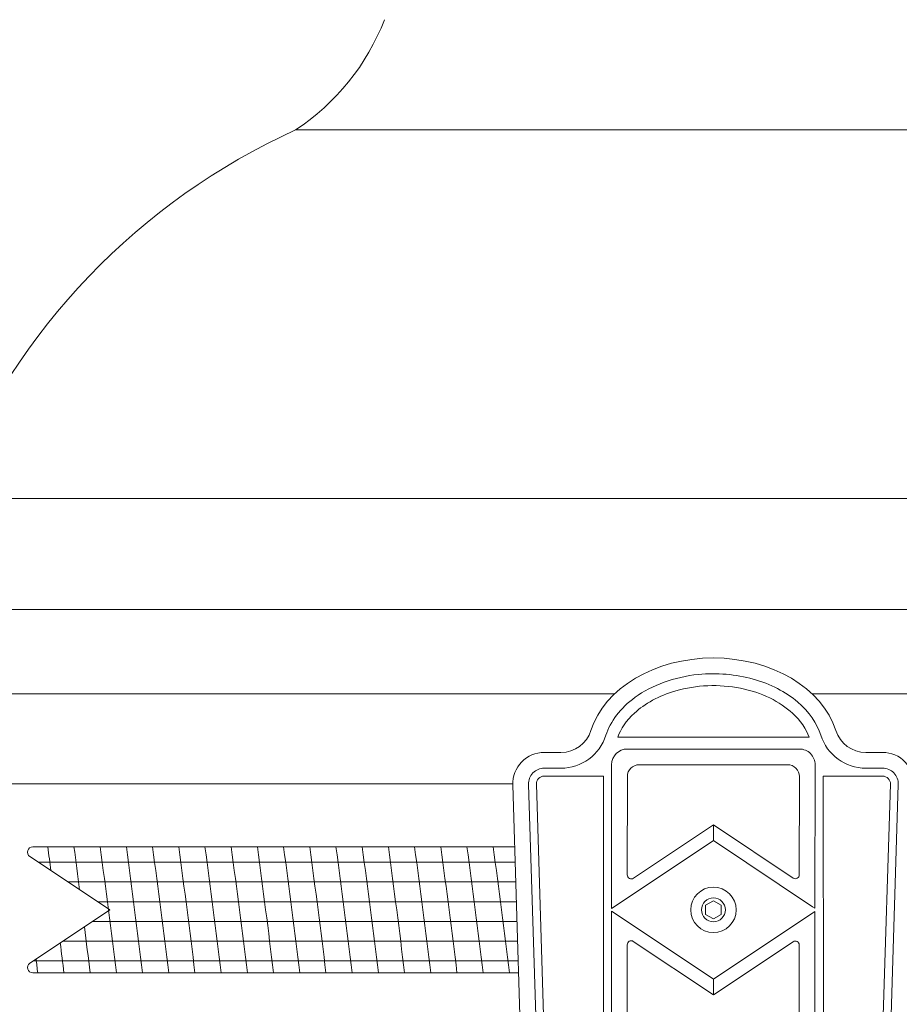
# Model space of a CAD drawing. Extents: x -50 to 58, y -12 to 53.
# Drawn here: x 0 to 7, y 20 to 28 of the extents above; entities that cross this region are included whole.
import ezdxf

# ---------------------------------------------------------------- set-up
doc = ezdxf.new("R2010")
doc.units = 0
doc.header["$MEASUREMENT"] = 0
doc.layers.get('0').update_dxf_attribs({"linetype": 'CONTINUOUS', "lineweight": 15})
doc.layers.get('DEFPOINTS').update_dxf_attribs({"linetype": 'CONTINUOUS'})
doc.layers.add('Text', color=7, linetype='CONTINUOUS', lineweight=15)
doc.styles.add('ROMAND', font='romand.shx', dxfattribs={"oblique": 15})
doc.dimstyles.new('ROMAND', dxfattribs={"dimscale": 3.75, "dimtxt": 0.125, "dimasz": 0.125, "dimexe": 0.0625, "dimexo": 0.0625, "dimgap": 0.0625, "dimtad": 0, "dimtih": 1, "dimtoh": 1, "dimdec": 3, "dimzin": 0, "dimdsep": 46, "dimlunit": 4, "dimtxsty": 'ROMAND', "dimcen": 0, "dimadec": 0, "dimazin": 0, "dimtfac": 1, "dimtdec": 3, "dimtofl": 0, "dimtmove": 0, "dimatfit": 3, "dimfxl": 0, "dimtolj": 1, "dimtzin": 0, "dimarcsym": 0})

# ---------------------------------------------------------------- blocks, each defined once
blk = doc.blocks.new('*D0')
at = {"layer": 'DEFPOINTS', "color": 0}
for p in [(13.8187, 34.76), (-2.8346, 22.4), (13.8187, 22.4)]:
    blk.add_point(p, dxfattribs=at)
at = {"layer": 'Text', "color": 0, "lineweight": -2}
for p, q in [((-2.8346, 22.6343), (-2.8346, 34.9944)), ((13.8187, 22.6343), (13.8187, 34.9944)), ((-2.3659, 34.76), (4.1061, 34.76)), ((13.3499, 34.76), (6.878, 34.76))]:
    blk.add_line(p, q, dxfattribs=at)
at = {"layer": 'Text', "color": 0}
for points in [[(-2.3659, 34.8382), (-2.3659, 34.6819), (-2.8346, 34.76)], [(13.3499, 34.8382), (13.3499, 34.6819), (13.8187, 34.76)]]:
    blk.add_solid(points, dxfattribs=at)
at = {"layer": 'Text', "color": 0, "insert": (5.492, 34.76), "char_height": 0.46875, "attachment_point": 5, "style": 'ROMAND'}
blk.add_mtext('\\A1;1\'-4{\\H1.000000x;\\S5/8;}"', dxfattribs=at)
blk = doc.blocks.new('*D20')
at = {"layer": 'DEFPOINTS', "color": 0}
for p in [(-4.9737, 33.5167), (-2.8346, 33.5167), (3.2421, -3.0346)]:
    blk.add_point(p, dxfattribs=at)
at = {"layer": 'Text', "color": 0, "lineweight": -2}
for p, q in [((-3.069, 33.5167), (-5.208, 33.5167)), ((-4.9737, 33.0479), (-4.9737, 6.376)), ((-4.9737, -2.5658), (-4.9737, 4.8135)), ((3.0077, -3.0346), (-5.208, -3.0346))]:
    blk.add_line(p, q, dxfattribs=at)
at = {"layer": 'Text', "color": 0}
for points in [[(-5.0518, 33.0479), (-4.8955, 33.0479), (-4.9737, 33.5167)], [(-5.0518, -2.5658), (-4.8955, -2.5658), (-4.9737, -3.0346)]]:
    blk.add_solid(points, dxfattribs=at)
at = {"layer": 'Text', "color": 0, "insert": (-4.9737, 5.5948), "char_height": 0.46875, "attachment_point": 5, "style": 'ROMAND'}
blk.add_mtext('\\A1;3\'-0{\\H1.000000x;\\S1/2;}"', dxfattribs=at)
blk = doc.blocks.new('CROWN')
for p, q in [((0.7597, 16.0379), (-0.7598, 16.0379)), ((-1.211, 15.9169), (-1.3438, 15.9169)), ((1.3436, 15.9169), (1.2108, 15.9169)), ((-1.3438, 15.7919), (-1.211, 15.7919)), ((-1.3438, 15.7294), (-0.872, 15.7294)), ((-0.872, 15.7294), (-0.874, 13.7919)), ((0.8718, 15.7294), (0.8739, 13.7919)), ((0.8718, 15.7294), (1.3436, 15.7294)), ((1.2108, 15.7919), (1.3436, 15.7919)), ((-1.5938, 15.6669), (-8.0242, 15.6669)), ((-1.5938, 15.6669), (-8.015, 15.6669)), ((-1.5936, 15.6591), (-1.1597, 1.7578)), ((-1.4687, 15.663), (-1.0348, 1.7617)), ((-1.4062, 15.6649), (-0.9723, 1.7637)), ((1.406, 15.6649), (0.9721, 1.7637)), ((1.4685, 15.663), (1.0346, 1.7617)), ((-0.0001, 15.2169), (-0.0001, 15.3419)), ((-0.0001, 14.1169), (-0.0001, 13.9919))]:
    blk.add_line(p, q)
for points in [[(0.8067, 14.679), (0.8079, 15.819, 0.414519), (0.6829, 15.9441), (-0.6834, 15.9441, 0.413908), (-0.8084, 15.8193), (-0.8096, 14.6772)], [(0.6828, 15.7253, 0.414519), (0.5891, 15.8191), (-0.5897, 15.8191, 0.413908), (-0.6835, 15.7255), (-0.6843, 14.9442, 0.599376), (-0.6357, 14.9181), (-0.0001, 15.3419), (0.6334, 14.9195, 0.598667), (0.682, 14.9455), (0.6828, 15.7253)], [(-1.5783, 15.1669), (-5.4068, 15.1669, 0.742056), (-5.4299, 15.0905), (-4.9088, 14.7431), (-4.7944, 14.6669)], [(-1.5471, 14.1669), (-5.4068, 14.1669, -0.742056), (-5.4299, 14.2432), (-4.9088, 14.5906), (-4.7944, 14.6669)], [(-0.0001, 13.9919), (-0.6363, 14.416, 0.598667), (-0.6849, 14.39), (-0.6853, 14.0065), (-0.6856, 13.6981, -0.413908), (-0.7793, 13.6045), (-0.8682, 13.6045)], [(-0.0001, 13.9919), (0.6329, 14.4138, -0.599376), (0.6814, 14.3878), (0.681, 14.0068), (0.6807, 13.6983, 0.414519), (0.7745, 13.6045), (0.868, 13.6045)]]:
    blk.add_lwpolyline(points, format="xyb")
for points in [[(-0.8096, 14.6772), (-0.7895, 14.6906), (-0.0001, 15.2169)], [(-0.0001, 15.2169), (0.7878, 14.6916), (0.8067, 14.679)], [(-0.8096, 14.6565), (-0.8103, 14.0066), (-0.8106, 13.7294)], [(-0.8096, 14.6565), (-0.788, 14.6421), (-0.0001, 14.1169)], [(-0.0001, 14.1169), (0.7893, 14.6431), (0.8067, 14.6548)], [(0.8067, 14.6548), (0.806, 14.0066), (0.8058, 13.7294)]]:
    blk.add_lwpolyline(points)
at = {"color": 8, "flags": 128}
blk.add_lwpolyline([(0.0624, 14.703), (-0.0001, 14.739), (-0.0626, 14.703), (-0.0626, 14.6308), (-0.0001, 14.5947), (0.0624, 14.6308)], close=True, dxfattribs=at)
for radius in [0.1805, 0.095]:
    blk.add_circle((-0.0001, 14.6669), radius)
for centre, radius, start, end in [((-1.211, 16.1669), 0.25, 270, 342.34207), ((-1.211, 16.1669), 0.375, 270, 342.34207), ((1.2108, 16.1669), 0.375, 197.65793, 270), ((1.2108, 16.1669), 0.25, 197.65793, 270), ((-1.3438, 15.6669), 0.25, 90, 181.78787), ((1.3436, 15.6669), 0.25, 358.21213, 90), ((-1.3438, 15.6669), 0.125, 90, 181.78787), ((-1.3438, 15.6669), 0.0625, 90, 181.78787), ((1.3436, 15.6669), 0.125, 358.21213, 90), ((1.3436, 15.6669), 0.0625, 358.21213, 90)]:
    blk.add_arc(centre, radius, start, end)
blk.add_ellipse((-0.0001, 15.9169), major_axis=(1, 0), ratio=0.75, start_param=0.234362, end_param=2.907231)
for points, knots in [([(0.8535, 16.0531), (0.8235, 16.1473), (0.7609, 16.2397), (0.5758, 16.3968), (0.4535, 16.4606), (0.179, 16.5375), (0.0273, 16.5505), (-0.3096, 16.5171), (-0.4897, 16.4507), (-0.7397, 16.2693), (-0.8189, 16.1623), (-0.8536, 16.0531)], [0.234362, 0.234362, 0.234362, 0.234362, 0.723752, 0.723752, 1.213143, 1.213143, 1.702533, 1.702533, 2.339568, 2.339568, 2.907231, 2.907231, 2.907231, 2.907231]), ([(0.7597, 16.0379), (0.7364, 16.1024), (0.6929, 16.1687), (0.5306, 16.3189), (0.3825, 16.3936), (0.0467, 16.4604), (-0.1386, 16.4529), (-0.432, 16.3674), (-0.547, 16.3037), (-0.6926, 16.1691), (-0.7366, 16.1024), (-0.7598, 16.0379)], [0.262954, 0.262954, 0.262954, 0.262954, 0.68138, 0.68138, 1.310436, 1.310436, 1.939491, 1.939491, 2.459303, 2.459303, 2.878575, 2.878575, 2.878575, 2.878575])]:
    blk.add_open_spline(points, degree=3, knots=knots)

msp = doc.modelspace()

# ---------------------------------------------------------------- linework, layer by layer
at = {"linetype": 'Continuous'}
for p, q in [((2.1735, 26.8177), (8.8106, 26.8177)), ((-0.6159, 23.8901), (11.6, 23.8901)), ((-1.4235, 23.0107), (12.4075, 23.0107)), ((-2.4767, 22.3405), (4.7082, 22.3405)), ((13.4608, 22.3405), (6.2758, 22.3405))]:
    msp.add_line(p, q, dxfattribs=at)
at = {"color": 4}
for p, q in [((0.1315, 21.0022), (3.9177, 21.0022)), ((0.3658, 20.8459), (3.9225, 20.8459)), ((0.6002, 20.6897), (3.9274, 20.6897)), ((0.5608, 20.5334), (3.9323, 20.5334)), ((0.3264, 20.3772), (3.9372, 20.3772)), ((0.092, 20.2209), (3.9421, 20.2209))]:
    msp.add_line(p, q, dxfattribs=at)
at = {"linetype": 'Continuous'}
for centre, radius, start, end in [((1.1546, 28.3622), 1.8503, 303.41085, 338.79696), ((4.377, 21.9679), 5.3269, 114.43512, 157.92306)]:
    msp.add_arc(centre, radius, start, end, dxfattribs=at)
at = {"color": 4}
for centre, start, end in [((-77.9219, 10.5678), 7.557464, 7.695475), ((-77.7138, 10.5678), 7.445971, 7.695475), ((-77.5057, 10.5678), 6.962718, 7.695475), ((-77.2976, 10.5678), 6.962718, 7.695475), ((-77.0895, 10.5678), 6.962718, 7.695475), ((-76.8814, 10.5678), 6.962718, 7.695475), ((-76.6732, 10.5678), 6.962718, 7.695475), ((-76.4651, 10.5678), 6.962718, 7.695475), ((-76.257, 10.5678), 6.962718, 7.695475), ((-76.0489, 10.5678), 6.962718, 7.695475), ((-75.8408, 10.5678), 6.962718, 7.695475), ((-75.6327, 10.5678), 6.962718, 7.695475), ((-75.4245, 10.5678), 6.962718, 7.695475), ((-75.2164, 10.5678), 6.962718, 7.695475), ((-75.0083, 10.5678), 6.962718, 7.695475), ((-74.8002, 10.5678), 6.962718, 7.695475), ((-74.5921, 10.5678), 6.962718, 7.695475), ((-74.384, 10.5678), 6.962718, 7.695475), ((-77.7138, 10.5678), 6.962718, 7.230449), ((-77.9219, 10.5678), 6.962718, 7.136695), ((-78.1301, 10.5678), 6.962718, 7.042863)]:
    msp.add_arc(centre, 78.8368, start, end, dxfattribs=at)

# ---------------------------------------------------------------- block references
msp.add_blockref('CROWN', (5.4921, 5.9578))

# ---------------------------------------------------------------- dimensions: what is measured, and where the dimension line sits
at = {"layer": 'Text'}
dim = msp.add_linear_dim(base=(13.8187, 34.76), p1=(-2.8346, 22.4), p2=(13.8187, 22.4), dimstyle='ROMAND', dxfattribs=at)
dim.commit()
dim.dimension.update_dxf_attribs({"geometry": '*D0', "text_midpoint": (5.492, 34.76)})
dim = msp.add_linear_dim(base=(-4.9737, 33.5167), p1=(3.2421, -3.0346), p2=(-2.8346, 33.5167), angle=90, dimstyle='ROMAND', dxfattribs=at)
dim.commit()
dim.dimension.update_dxf_attribs({"geometry": '*D20', "text_midpoint": (-4.9737, 5.5948), "dimtype": 160})

doc.saveas('drawing.dxf')
